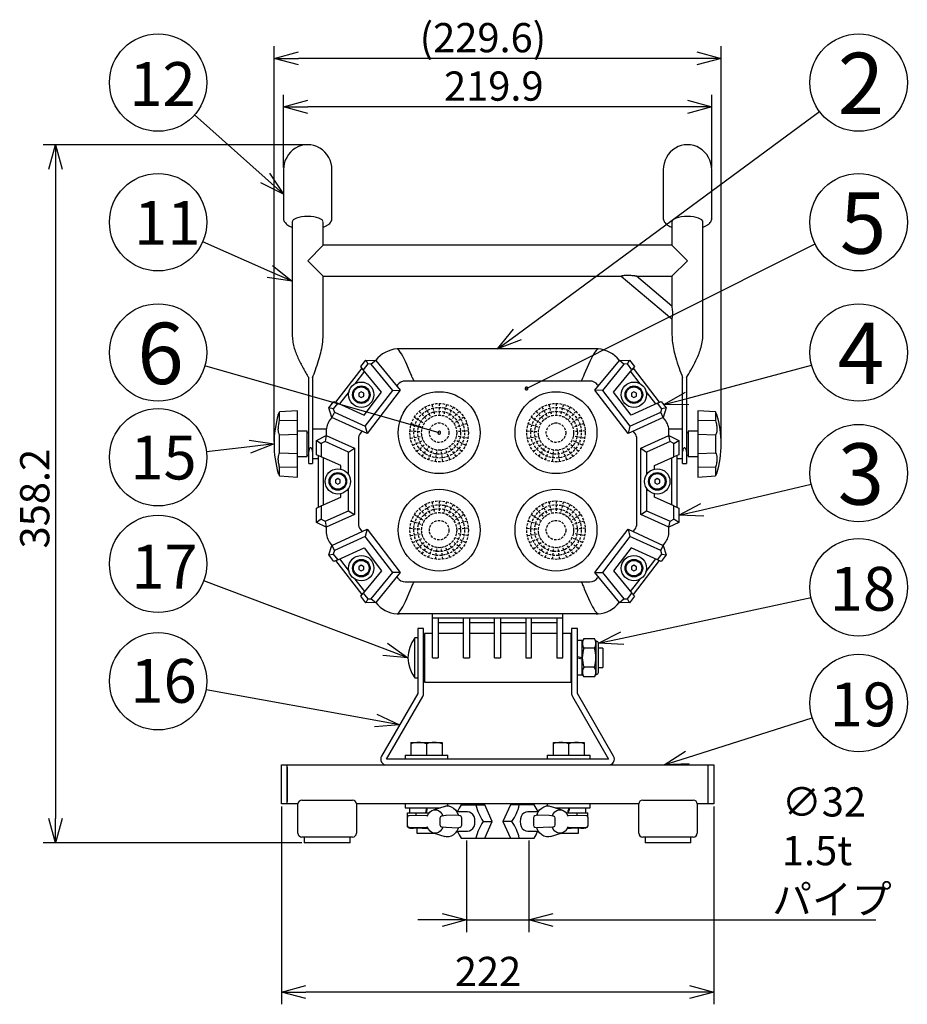
# Model space of a CAD drawing. Units: inches. Extents: x 481 to 886, y 28 to 308.
# Drawn here: x 554 to 645, y 150 to 251 of the extents above; entities that cross this region are included whole.
import ezdxf

# ---------------------------------------------------------------- set-up
doc = ezdxf.new("R2010")
doc.units = ezdxf.units.IN
doc.header["$LTSCALE"] = 0.2
doc.linetypes.add('HIDDEN', pattern=[1.905, 1.27, -0.635])
doc.styles.get("Standard").update_dxf_attribs({"font": 'txt.shx', "bigfont": 'bigfont.shx'})
doc.styles.add('高4.5', font='txt.shx', dxfattribs={"height": 4.5, "bigfont": 'bigfont.shx'})
doc.styles.add('高6.3', font='txt.shx', dxfattribs={"height": 6.3, "bigfont": 'bigfont.shx'})

msp = doc.modelspace()

# ---------------------------------------------------------------- linework, layer by layer
at = {"color": 7}
for p, q in [((579.84, 207.79), (579.84, 248.35)), ((625.76, 207.79), (625.76, 248.35)), ((623.26, 247.1), (582.34, 247.1)), ((580.81, 235.9), (580.81, 243.38)), ((624.79, 235.9), (624.79, 243.38)), ((622.29, 242.13), (583.31, 242.13)), ((604.81, 218.77), (635.85, 241.65)), ((578.94, 234.84), (571.68, 241.3)), ((583.05, 238.24), (556.15, 238.24)), ((557.4, 235.74), (557.4, 169.09)), ((579.42, 225.24), (572.52, 228.28)), ((605.77, 213.22), (635.41, 228.06)), ((596.8, 208.69), (572.75, 215.55)), ((589.46, 215.74), (589.01, 215.15)), ((589.26, 216.14), (589.46, 215.74)), ((589.83, 215.72), (589.46, 215.74)), ((590.29, 216.11), (589.83, 215.72)), ((592.04, 213.03), (589.83, 215.72)), ((593.9, 214.7), (593.47, 215.7)), ((612.13, 215.7), (611.7, 214.7)), ((615.77, 215.72), (613.56, 213.03)), ((615.77, 215.72), (615.31, 216.11)), ((616.15, 215.74), (615.77, 215.72)), ((616.15, 215.74), (616.34, 216.14)), ((616.59, 215.15), (616.15, 215.74)), ((622.27, 212.21), (635.05, 215.63)), ((589.14, 215), (588.15, 213.72)), ((590.89, 212.85), (589.01, 215.15)), ((593.95, 214.59), (593.9, 214.7)), ((593.99, 214.48), (593.95, 214.59)), ((594.04, 214.37), (593.99, 214.48)), ((594.08, 214.27), (594.04, 214.37)), ((594.12, 214.18), (594.08, 214.27)), ((611.52, 214.27), (611.48, 214.18)), ((611.56, 214.37), (611.52, 214.27)), ((611.61, 214.48), (611.56, 214.37)), ((611.66, 214.59), (611.61, 214.48)), ((611.7, 214.7), (611.66, 214.59)), ((614.71, 212.85), (616.59, 215.15)), ((617.45, 213.72), (616.46, 215)), ((594.15, 214.11), (594.12, 214.18)), ((611.48, 214.18), (611.45, 214.11)), ((587.55, 212.92), (586.56, 211.65)), ((588.8, 212.88), (588.55, 212.73)), ((588.55, 212.73), (588.55, 212.44)), ((588.55, 212.44), (588.8, 212.3)), ((589.05, 212.73), (588.8, 212.88)), ((588.8, 212.3), (589.05, 212.44)), ((589.05, 212.44), (589.05, 212.73)), ((589.09, 210.5), (590.89, 212.85)), ((589.21, 209.35), (592.04, 213.03)), ((592.04, 213.03), (592.81, 213.04)), ((613.56, 213.03), (612.8, 213.04)), ((613.56, 213.03), (616.39, 209.35)), ((616.52, 210.5), (614.71, 212.85)), ((616.8, 212.88), (616.55, 212.73)), ((616.55, 212.73), (616.55, 212.44)), ((616.55, 212.44), (616.8, 212.3)), ((617.05, 212.73), (616.8, 212.88)), ((616.8, 212.3), (617.05, 212.44)), ((617.05, 212.44), (617.05, 212.73)), ((619.04, 211.65), (618.06, 212.92)), ((585.93, 211.15), (585.48, 211.23)), ((586.38, 211.73), (585.93, 211.15)), ((586.38, 211.73), (589.09, 210.5)), ((619.23, 211.73), (616.52, 210.5)), ((619.68, 211.15), (619.23, 211.73)), ((620.12, 211.23), (619.68, 211.15)), ((580.41, 209.93), (580.41, 210.83)), ((586.04, 210.79), (585.78, 210.24)), ((585.93, 211.15), (586.04, 210.79)), ((586.04, 210.79), (589.21, 209.35)), ((616.39, 209.35), (619.57, 210.79)), ((619.57, 210.79), (619.68, 211.15)), ((619.82, 210.24), (619.57, 210.79)), ((625.19, 210.83), (625.19, 209.93)), ((580.41, 209.93), (582.24, 209.96)), ((589.21, 209.35), (589.39, 208.6)), ((616.39, 209.35), (616.21, 208.6)), ((623.36, 209.96), (625.19, 209.93)), ((582.24, 208.51), (580.41, 208.44)), ((580.41, 206.63), (580.41, 208.44)), ((583.4, 208.69), (583.24, 208.69)), ((585.2, 208.39), (585.1, 207.78)), ((620.51, 207.78), (620.4, 208.39)), ((622.36, 208.69), (622.2, 208.69)), ((625.19, 208.44), (623.36, 208.51)), ((625.19, 208.44), (625.19, 206.63)), ((577.36, 207.25), (572.91, 206.74)), ((584.2, 207.89), (584.7, 207.58)), ((585.1, 207.78), (584.7, 207.58)), ((584.7, 207.58), (584.7, 206.2)), ((587.5, 206.7), (585.1, 207.78)), ((620.51, 207.78), (618.1, 206.7)), ((620.9, 207.58), (620.51, 207.78)), ((620.9, 207.58), (621.4, 207.89)), ((620.9, 206.2), (620.9, 207.58)), ((580.41, 206.63), (582.24, 206.57)), ((583.24, 206.39), (583.4, 206.39)), ((586.7, 205.31), (584.7, 206.2)), ((587.5, 206.7), (588.1, 207.09)), ((587.5, 204.38), (587.5, 206.7)), ((617.5, 207.09), (618.1, 206.7)), ((618.1, 206.7), (618.1, 204.38)), ((618.9, 205.31), (620.9, 206.2)), ((622.2, 206.39), (622.36, 206.39)), ((623.36, 206.57), (625.19, 206.63)), ((580.41, 204.25), (580.41, 205.15)), ((582.24, 205.11), (580.41, 205.15)), ((584.9, 206.11), (584.9, 201.27)), ((586.7, 204.95), (586.7, 205.31)), ((618.9, 204.95), (618.9, 205.31)), ((620.7, 201.27), (620.7, 206.11)), ((625.19, 205.15), (623.36, 205.11)), ((625.19, 205.15), (625.19, 204.25)), ((586.7, 204.43), (586.7, 204.54)), ((618.9, 204.43), (618.9, 204.54)), ((586.4, 203.98), (586.15, 203.83)), ((586.15, 203.83), (586.15, 203.54)), ((586.15, 203.54), (586.4, 203.4)), ((586.65, 203.83), (586.4, 203.98)), ((586.4, 203.4), (586.65, 203.54)), ((586.65, 203.54), (586.65, 203.83)), ((619.2, 203.98), (618.95, 203.83)), ((618.95, 203.83), (618.95, 203.54)), ((618.95, 203.54), (619.2, 203.4)), ((619.45, 203.83), (619.2, 203.98)), ((619.2, 203.4), (619.45, 203.54)), ((619.45, 203.54), (619.45, 203.83)), ((623.84, 200.79), (635.01, 203.4)), ((586.7, 202.84), (586.7, 202.95)), ((586.7, 202.07), (586.7, 202.42)), ((587.5, 200.68), (587.5, 203)), ((618.1, 203), (618.1, 200.68)), ((618.9, 202.84), (618.9, 202.95)), ((618.9, 202.07), (618.9, 202.42)), ((584.7, 201.18), (586.7, 202.07)), ((584.7, 201.18), (584.7, 199.8)), ((620.9, 201.18), (618.9, 202.07)), ((620.9, 199.8), (620.9, 201.18)), ((585.1, 199.6), (587.5, 200.68)), ((587.5, 200.68), (588.1, 200.29)), ((617.5, 200.29), (618.1, 200.68)), ((618.1, 200.68), (620.51, 199.6)), ((584.7, 199.8), (584.2, 199.49)), ((584.7, 199.8), (585.1, 199.6)), ((585.1, 199.6), (585.2, 198.99)), ((620.4, 198.99), (620.51, 199.6)), ((620.51, 199.6), (620.9, 199.8)), ((621.4, 199.49), (620.9, 199.8)), ((589.39, 198.78), (589.21, 198.03)), ((616.21, 198.78), (616.39, 198.03)), ((585.78, 197.13), (586.04, 196.59)), ((589.21, 198.03), (586.04, 196.59)), ((592.04, 194.35), (589.21, 198.03)), ((616.39, 198.03), (613.56, 194.35)), ((619.57, 196.59), (616.39, 198.03)), ((619.57, 196.59), (619.82, 197.13)), ((585.48, 196.15), (585.93, 196.23)), ((586.04, 196.59), (585.93, 196.23)), ((585.93, 196.23), (586.38, 195.65)), ((586.38, 195.65), (589.09, 196.88)), ((589.09, 196.88), (590.89, 194.53)), ((616.52, 196.88), (614.71, 194.53)), ((619.23, 195.65), (616.52, 196.88)), ((619.23, 195.65), (619.68, 196.23)), ((619.68, 196.23), (619.57, 196.59)), ((619.68, 196.23), (620.12, 196.15)), ((586.56, 195.73), (587.55, 194.45)), ((588.8, 195.08), (588.55, 194.93)), ((589.05, 194.93), (588.8, 195.08)), ((616.8, 195.08), (616.55, 194.93)), ((617.05, 194.93), (616.8, 195.08)), ((618.06, 194.45), (619.04, 195.73)), ((588.55, 194.93), (588.55, 194.64)), ((588.55, 194.64), (588.8, 194.5)), ((588.8, 194.5), (589.05, 194.64)), ((590.89, 194.53), (589.01, 192.22)), ((589.05, 194.64), (589.05, 194.93)), ((589.83, 191.65), (592.04, 194.35)), ((592.81, 194.34), (592.04, 194.35)), ((612.8, 194.34), (613.56, 194.35)), ((613.56, 194.35), (615.77, 191.65)), ((614.71, 194.53), (616.59, 192.22)), ((616.55, 194.93), (616.55, 194.64)), ((616.55, 194.64), (616.8, 194.5)), ((616.8, 194.5), (617.05, 194.64)), ((617.05, 194.64), (617.05, 194.93)), ((591.26, 186.47), (572.62, 193.47)), ((588.15, 193.66), (589.14, 192.38)), ((593.99, 192.9), (594.04, 193.01)), ((594.04, 193.01), (594.08, 193.11)), ((594.08, 193.11), (594.12, 193.2)), ((594.12, 193.2), (594.15, 193.27)), ((611.45, 193.27), (611.48, 193.2)), ((611.48, 193.2), (611.52, 193.11)), ((611.52, 193.11), (611.56, 193.01)), ((611.56, 193.01), (611.61, 192.9)), ((616.46, 192.38), (617.45, 193.66)), ((589.01, 192.22), (589.46, 191.64)), ((593.47, 191.68), (593.9, 192.68)), ((593.9, 192.68), (593.95, 192.79)), ((593.95, 192.79), (593.99, 192.9)), ((611.61, 192.9), (611.66, 192.79)), ((611.66, 192.79), (611.7, 192.68)), ((611.7, 192.68), (612.13, 191.68)), ((616.15, 191.64), (616.59, 192.22)), ((589.46, 191.64), (589.26, 191.23)), ((589.46, 191.64), (589.83, 191.65)), ((589.83, 191.65), (590.29, 191.27)), ((615.31, 191.27), (615.77, 191.65)), ((615.61, 187.61), (634.99, 191.77)), ((615.77, 191.65), (616.15, 191.64)), ((616.34, 191.23), (616.15, 191.64)), ((592.5, 190.09), (592.48, 190.1)), ((611.5, 187.35), (611, 187.35)), ((611.5, 185.59), (611.5, 187.35)), ((613.6, 186.59), (613.16, 186.59)), ((613.6, 186.59), (613.6, 184.59)), ((611.17, 185.66), (611, 185.69)), ((611, 185.59), (611.17, 185.56)), ((611.33, 185.62), (611.17, 185.66)), ((611.17, 185.56), (611.33, 185.52)), ((611.5, 185.59), (611.33, 185.62)), ((611.33, 185.52), (611.5, 185.49)), ((611.5, 185.49), (611.5, 185.59)), ((611.5, 183.83), (611.5, 185.49)), ((613.16, 184.59), (613.6, 184.59)), ((611, 183.83), (611.5, 183.83)), ((590.28, 179.15), (572.86, 182.29)), ((593.9, 176.91), (593.9, 175.59)), ((593.9, 176.91), (597.1, 176.91)), ((597.1, 176.91), (597.1, 175.59)), ((608.5, 176.91), (608.5, 175.59)), ((608.5, 176.91), (611.7, 176.91)), ((611.7, 176.91), (611.7, 175.59)), ((595.5, 176.76), (595.5, 175.59)), ((610.1, 176.76), (610.1, 175.59)), ((593.3, 175.59), (593.3, 175.19)), ((593.3, 175.59), (597.7, 175.59)), ((597.7, 175.19), (597.7, 175.59)), ((607.9, 175.59), (607.9, 175.19)), ((607.9, 175.59), (612.3, 175.59)), ((612.3, 175.19), (612.3, 175.59)), ((580.6, 170.34), (580.6, 150.03)), ((593.3, 170.59), (593.3, 170.19)), ((593.3, 170.19), (596.89, 170.19)), ((593.74, 170.19), (593.74, 169.69)), ((595.43, 169.86), (595.4, 169.69)), ((595.47, 170.02), (595.43, 169.86)), ((595.5, 170.19), (595.47, 170.02)), ((595.5, 169.69), (595.53, 169.86)), ((595.53, 169.86), (595.57, 170.02)), ((595.57, 170.02), (595.6, 170.19)), ((595.7, 169.58), (595.86, 169.78)), ((595.86, 169.78), (596.06, 169.92)), ((596.06, 169.92), (596.28, 169.99)), ((597.37, 170.34), (596.17, 169.96)), ((596.28, 169.99), (596.51, 169.99)), ((596.51, 169.99), (596.72, 169.92)), ((596.72, 169.92), (596.92, 169.78)), ((596.92, 169.78), (597.09, 169.58)), ((597.37, 170.34), (597.53, 170.38)), ((597.53, 170.38), (597.79, 170.38)), ((597.7, 170.39), (597.7, 170.59)), ((597.79, 170.38), (598.04, 170.31)), ((598.04, 170.31), (598.28, 170.17)), ((598.28, 170.17), (598.49, 169.97)), ((598.49, 169.97), (598.66, 169.72)), ((599.72, 169.79), (598.62, 169.79)), ((599.91, 169.76), (599.72, 169.79)), ((605.89, 169.79), (605.69, 169.76)), ((606.99, 169.79), (605.89, 169.79)), ((606.95, 169.72), (607.12, 169.97)), ((607.12, 169.97), (607.33, 170.17)), ((607.33, 170.17), (607.56, 170.31)), ((607.56, 170.31), (607.81, 170.38)), ((607.81, 170.38), (608.07, 170.38)), ((607.9, 170.59), (607.9, 170.39)), ((608.07, 170.38), (608.24, 170.34)), ((609.43, 169.96), (608.24, 170.34)), ((608.51, 169.58), (608.68, 169.78)), ((608.68, 169.78), (608.88, 169.92)), ((608.72, 170.19), (612.3, 170.19)), ((608.88, 169.92), (609.1, 169.99)), ((609.1, 169.99), (609.32, 169.99)), ((609.32, 169.99), (609.54, 169.92)), ((609.54, 169.92), (609.74, 169.78)), ((609.74, 169.78), (609.91, 169.58)), ((610.03, 169.86), (610, 169.69)), ((610.07, 170.02), (610.03, 169.86)), ((610.1, 170.19), (610.07, 170.02)), ((610.1, 169.69), (610.13, 169.86)), ((610.13, 169.86), (610.17, 170.02)), ((610.17, 170.02), (610.2, 170.19)), ((611.86, 169.69), (611.86, 170.19)), ((612.3, 170.19), (612.3, 170.59)), ((625, 170.34), (625, 150.03)), ((593.52, 169.18), (593.52, 168.4)), ((593.54, 169.28), (593.54, 169.69)), ((593.54, 169.69), (595.78, 169.69)), ((595.61, 169.42), (593.71, 169.38)), ((593.71, 169.38), (593.71, 169.38)), ((594.43, 169.4), (594.43, 169.69)), ((595.57, 169.34), (595.7, 169.58)), ((596.87, 169.14), (596.87, 168.43)), ((597.49, 169.39), (597.05, 169.34)), ((597.09, 169.58), (597.22, 169.34)), ((598.73, 169.43), (597.51, 169.39)), ((598.66, 169.72), (598.78, 169.42)), ((598.97, 169.38), (598.73, 169.43)), ((598.78, 169.42), (598.79, 169.42)), ((599.12, 168.4), (599.12, 169.18)), ((600.1, 169.66), (599.91, 169.76)), ((600.26, 169.5), (600.1, 169.66)), ((600.38, 169.29), (600.26, 169.5)), ((600.46, 169.05), (600.38, 169.29)), ((600.48, 168.79), (600.46, 169.05)), ((600.46, 168.53), (600.48, 168.79)), ((605.15, 169.05), (605.12, 168.79)), ((605.12, 168.79), (605.15, 168.53)), ((605.22, 169.29), (605.15, 169.05)), ((605.34, 169.5), (605.22, 169.29)), ((605.5, 169.66), (605.34, 169.5)), ((605.69, 169.76), (605.5, 169.66)), ((606.48, 169.18), (606.48, 168.4)), ((606.88, 169.43), (606.63, 169.38)), ((606.82, 169.42), (606.95, 169.72)), ((606.82, 169.42), (606.82, 169.42)), ((606.92, 169.44), (606.88, 169.43)), ((608.09, 169.39), (606.92, 169.44)), ((608.55, 169.34), (608.11, 169.39)), ((608.39, 169.34), (608.51, 169.58)), ((608.73, 168.43), (608.73, 169.14)), ((609.82, 169.69), (612.06, 169.69)), ((609.91, 169.58), (610.03, 169.34)), ((611.89, 169.38), (610, 169.42)), ((610.99, 169.4), (610.99, 169.69)), ((611.89, 169.38), (611.89, 169.38)), ((612.06, 169.28), (612.06, 169.69)), ((612.09, 168.4), (612.09, 169.18)), ((593.54, 168.24), (593.54, 168.3)), ((593.54, 168.24), (593.8, 168.09)), ((593.71, 168.2), (595.61, 168.16)), ((593.71, 168.2), (593.71, 168.2)), ((593.98, 168.09), (593.8, 168.09)), ((595.41, 168.09), (593.98, 168.09)), ((594.5, 168.09), (594.5, 167.59)), ((595.64, 168.09), (595.41, 168.09)), ((595.7, 168), (595.57, 168.24)), ((595.86, 167.8), (595.7, 168)), ((596.06, 167.66), (595.86, 167.8)), ((596.92, 167.8), (596.72, 167.66)), ((597.09, 168), (596.92, 167.8)), ((597.05, 168.23), (597.49, 168.19)), ((597.22, 168.24), (597.09, 168)), ((597.51, 168.19), (598.68, 168.14)), ((598.66, 167.86), (598.49, 167.61)), ((598.62, 167.79), (599.72, 167.79)), ((598.78, 168.15), (598.66, 167.86)), ((598.68, 168.14), (598.73, 168.15)), ((598.73, 168.15), (598.97, 168.2)), ((598.79, 168.16), (598.78, 168.15)), ((599.72, 167.79), (599.91, 167.82)), ((599.91, 167.82), (600.1, 167.92)), ((600.1, 167.92), (600.26, 168.08)), ((600.26, 168.08), (600.38, 168.29)), ((600.38, 168.29), (600.46, 168.53)), ((605.15, 168.53), (605.22, 168.29)), ((605.22, 168.29), (605.34, 168.08)), ((605.34, 168.08), (605.5, 167.92)), ((605.5, 167.92), (605.69, 167.82)), ((605.69, 167.82), (605.89, 167.79)), ((605.89, 167.79), (606.99, 167.79)), ((605.89, 167.79), (605.89, 167.79)), ((606.63, 168.2), (606.88, 168.15)), ((606.82, 168.15), (606.81, 168.16)), ((606.95, 167.86), (606.82, 168.15)), ((608.09, 168.19), (606.88, 168.15)), ((607.12, 167.61), (606.95, 167.86)), ((608.11, 168.19), (608.55, 168.23)), ((608.51, 168), (608.39, 168.24)), ((608.68, 167.8), (608.51, 168)), ((608.88, 167.66), (608.68, 167.8)), ((609.74, 167.8), (609.54, 167.66)), ((609.91, 168), (609.74, 167.8)), ((610.03, 168.24), (609.91, 168)), ((611.8, 168.09), (609.96, 168.09)), ((609.96, 168.09), (610.01, 168.09)), ((610, 168.16), (611.89, 168.2)), ((611.1, 167.59), (611.1, 168.09)), ((611.8, 168.09), (612.06, 168.24)), ((611.89, 168.2), (611.89, 168.2)), ((612.06, 168.24), (612.06, 168.3)), ((594.5, 167.59), (596.26, 167.59)), ((596.28, 167.59), (596.06, 167.66)), ((596.17, 167.62), (597.37, 167.24)), ((596.51, 167.59), (596.28, 167.59)), ((596.72, 167.66), (596.51, 167.59)), ((597.53, 167.2), (597.37, 167.24)), ((597.79, 167.2), (597.53, 167.2)), ((598.04, 167.27), (597.79, 167.2)), ((598.28, 167.41), (598.04, 167.27)), ((598.49, 167.61), (598.28, 167.41)), ((599.6, 166.84), (599.6, 157.43)), ((606, 166.84), (606, 157.43)), ((607.33, 167.41), (607.12, 167.61)), ((607.56, 167.27), (607.33, 167.41)), ((607.81, 167.2), (607.56, 167.27)), ((608.07, 167.2), (607.81, 167.2)), ((608.24, 167.24), (608.07, 167.2)), ((608.24, 167.24), (609.43, 167.62)), ((609.1, 167.59), (608.88, 167.66)), ((609.32, 167.59), (609.1, 167.59)), ((609.54, 167.66), (609.32, 167.59)), ((609.34, 167.59), (611.1, 167.59)), ((582.69, 166.59), (556.15, 166.59)), ((597.1, 158.68), (594.6, 158.68)), ((599.6, 158.68), (606, 158.68)), ((608.5, 158.68), (641.63, 158.68)), ((622.5, 151.28), (583.1, 151.28))]:
    msp.add_line(p, q, dxfattribs=at)
at = {"color": 0, "linetype": 'ByBlock', "lineweight": -2}
for p, q in [((579.84, 247.1), (582.34, 247.77)), ((623.26, 247.77), (625.76, 247.1)), ((582.34, 246.43), (579.84, 247.1)), ((579.84, 247.1), (582.34, 247.1)), ((625.76, 247.1), (623.26, 246.43)), ((625.76, 247.1), (623.26, 247.1)), ((580.81, 242.13), (583.31, 242.8)), ((622.29, 242.8), (624.79, 242.13)), ((583.31, 241.46), (580.81, 242.13)), ((580.81, 242.13), (583.31, 242.13)), ((624.79, 242.13), (622.29, 241.46)), ((624.79, 242.13), (622.29, 242.13)), ((556.73, 235.74), (557.4, 238.24)), ((557.4, 238.24), (558.07, 235.74)), ((557.4, 238.24), (557.4, 235.74)), ((580.81, 233.17), (578.94, 234.84)), ((579.39, 235.34), (580.81, 233.17)), ((580.81, 233.17), (578.5, 234.34)), ((579.69, 225.86), (581.71, 224.24)), ((581.71, 224.24), (579.15, 224.63)), ((581.71, 224.24), (579.42, 225.24)), ((602.8, 217.29), (604.42, 219.31)), ((602.8, 217.29), (604.81, 218.77)), ((605.21, 218.23), (602.8, 217.29)), ((619.86, 211.57), (622.1, 212.86)), ((619.86, 211.57), (622.27, 212.21)), ((622.45, 211.56), (619.86, 211.57)), ((577.28, 207.92), (579.84, 207.54)), ((579.84, 207.54), (577.36, 207.25)), ((579.84, 207.54), (577.43, 206.59)), ((621.4, 200.22), (623.68, 201.44)), ((621.4, 200.22), (623.84, 200.79)), ((623.99, 200.14), (621.4, 200.22)), ((613.16, 187.09), (615.46, 188.27)), ((591.5, 187.1), (593.6, 185.59)), ((613.16, 187.09), (615.61, 187.61)), ((615.75, 186.96), (613.16, 187.09)), ((593.6, 185.59), (591.26, 186.47)), ((593.6, 185.59), (591.03, 185.84)), ((592.74, 178.71), (590.28, 179.15)), ((590.4, 179.81), (592.74, 178.71)), ((592.74, 178.71), (590.16, 178.49)), ((619.91, 174.59), (622.09, 175.99)), ((619.91, 174.59), (622.29, 175.35)), ((622.49, 174.71), (619.91, 174.59)), ((557.4, 166.59), (556.73, 169.09)), ((558.07, 169.09), (557.4, 166.59)), ((557.4, 166.59), (557.4, 169.09)), ((597.1, 159.35), (599.6, 158.68)), ((599.6, 158.68), (597.1, 158.01)), ((599.6, 158.68), (597.1, 158.68)), ((606, 158.68), (608.5, 159.35)), ((608.5, 158.01), (606, 158.68)), ((606, 158.68), (608.5, 158.68)), ((580.6, 151.28), (583.1, 151.95)), ((622.5, 151.95), (625, 151.28)), ((583.1, 150.61), (580.6, 151.28)), ((580.6, 151.28), (583.1, 151.28)), ((625, 151.28), (622.5, 150.61)), ((625, 151.28), (622.5, 151.28))]:
    msp.add_line(p, q, dxfattribs=at)
at = {"color": 3}
for p, q in [((580.81, 235.65), (580.81, 230.7)), ((585.79, 230.7), (585.79, 235.65)), ((619.81, 235.65), (619.81, 230.7)), ((624.79, 230.7), (624.79, 235.65)), ((580.81, 230.69), (580.82, 230.7)), ((581.73, 230.41), (581.71, 230.33)), ((581.81, 230.52), (581.73, 230.41)), ((581.95, 230.61), (581.81, 230.52)), ((582.15, 230.7), (581.95, 230.61)), ((582.39, 230.77), (582.15, 230.7)), ((582.67, 230.83), (582.39, 230.77)), ((582.98, 230.86), (582.67, 230.83)), ((583.3, 230.87), (582.98, 230.86)), ((583.62, 230.86), (583.3, 230.87)), ((583.93, 230.83), (583.62, 230.86)), ((584.21, 230.77), (583.93, 230.83)), ((584.45, 230.7), (584.21, 230.77)), ((584.65, 230.61), (584.45, 230.7)), ((584.79, 230.52), (584.65, 230.61)), ((584.87, 230.41), (584.79, 230.52)), ((584.89, 230.33), (584.87, 230.41)), ((619.81, 230.69), (619.82, 230.7)), ((620.73, 230.41), (620.71, 230.33)), ((620.81, 230.52), (620.73, 230.41)), ((620.95, 230.61), (620.81, 230.52)), ((621.15, 230.7), (620.95, 230.61)), ((621.39, 230.77), (621.15, 230.7)), ((621.67, 230.83), (621.39, 230.77)), ((621.98, 230.86), (621.67, 230.83)), ((622.3, 230.87), (621.98, 230.86)), ((622.62, 230.86), (622.3, 230.87)), ((622.93, 230.83), (622.62, 230.86)), ((623.21, 230.77), (622.93, 230.83)), ((623.45, 230.7), (623.21, 230.77)), ((623.65, 230.61), (623.45, 230.7)), ((623.79, 230.52), (623.65, 230.61)), ((623.87, 230.41), (623.79, 230.52)), ((623.89, 230.33), (623.87, 230.41)), ((581.71, 230.33), (581.71, 218.74)), ((584.89, 227.92), (584.89, 230.31)), ((620.71, 230.33), (620.71, 227.92)), ((623.89, 218.73), (623.89, 230.33)), ((584.89, 227.93), (583.3, 226.34)), ((620.72, 227.93), (584.88, 227.93)), ((620.71, 227.93), (622.3, 226.34)), ((583.3, 226.34), (584.89, 224.75)), ((622.3, 226.34), (620.71, 224.75)), ((584.89, 218.74), (584.89, 224.75)), ((584.89, 224.75), (615.5, 224.75)), ((615.5, 224.75), (620.71, 220.38)), ((617.05, 224.75), (620.71, 224.75)), ((620.71, 221.68), (617.05, 224.75)), ((620.71, 224.75), (620.71, 221.68)), ((620.71, 220.38), (620.71, 218.73)), ((592.48, 217.28), (592.5, 217.28)), ((612.92, 217.29), (592.68, 217.29)), ((613.1, 217.28), (613.12, 217.28)), ((586.19, 211.82), (588.88, 215.31)), ((588.75, 215.47), (589.26, 216.14)), ((589.01, 215.15), (588.75, 215.47)), ((589.26, 216.14), (590.29, 216.11)), ((590.3, 216.12), (590.29, 216.11)), ((590.29, 216.11), (592.81, 213.04)), ((612.8, 213.04), (615.31, 216.11)), ((615.31, 216.11), (615.3, 216.12)), ((615.31, 216.11), (616.34, 216.14)), ((616.34, 216.14), (616.85, 215.47)), ((616.85, 215.47), (616.59, 215.15)), ((616.72, 215.31), (619.41, 211.82)), ((583.4, 205.54), (583.4, 214.34)), ((583.8, 214.34), (583.8, 205.54)), ((621.8, 205.54), (621.8, 214.34)), ((622.2, 214.34), (622.2, 205.54)), ((592.53, 213.6), (592.44, 213.49)), ((612.28, 213.99), (593.32, 213.99)), ((613.16, 213.49), (613.08, 213.6)), ((592.81, 213.04), (589.39, 208.6)), ((616.21, 208.6), (612.8, 213.04)), ((585.48, 211.23), (586, 211.9)), ((585.78, 210.24), (585.48, 211.23)), ((586, 211.9), (586.38, 211.73)), ((619.23, 211.73), (619.6, 211.9)), ((619.6, 211.9), (620.12, 211.23)), ((620.12, 211.23), (619.82, 210.24)), ((580.28, 210.56), (580.41, 210.83)), ((582.24, 210.94), (580.41, 210.83)), ((582.24, 204.14), (582.24, 210.94)), ((585.78, 210.24), (585.62, 210.03)), ((589.39, 208.6), (585.78, 210.24)), ((619.82, 210.24), (616.21, 208.6)), ((619.99, 210.03), (619.82, 210.24)), ((625.19, 210.83), (623.36, 210.94)), ((623.36, 210.94), (623.36, 204.14)), ((625.32, 210.56), (625.19, 210.83)), ((583.24, 208.84), (582.24, 208.84)), ((583.24, 206.24), (583.24, 208.84)), ((585.21, 209.04), (583.8, 209.04)), ((584.2, 207.89), (585.2, 208.39)), ((585.2, 208.81), (585.2, 208.39)), ((585.2, 208.39), (588.1, 207.09)), ((588.87, 208.84), (588.71, 208.64)), ((616.89, 208.64), (616.74, 208.84)), ((617.5, 207.09), (620.4, 208.39)), ((621.8, 209.04), (620.39, 209.04)), ((620.4, 208.39), (620.4, 208.81)), ((620.4, 208.39), (621.4, 207.89)), ((623.36, 208.84), (622.36, 208.84)), ((622.36, 208.84), (622.36, 206.24)), ((584.2, 206.43), (584.2, 207.89)), ((588.5, 208.03), (588.5, 199.35)), ((617.1, 199.35), (617.1, 208.03)), ((621.4, 207.89), (621.4, 206.43)), ((582.24, 206.24), (583.24, 206.24)), ((584.7, 206.2), (584.2, 206.43)), ((584.4, 201.04), (584.4, 206.34)), ((588.1, 207.09), (588.1, 200.29)), ((617.5, 200.29), (617.5, 207.09)), ((621.4, 206.43), (620.9, 206.2)), ((621.2, 206.34), (621.2, 201.04)), ((622.36, 206.24), (623.36, 206.24)), ((583.4, 205.54), (583.8, 205.54)), ((583.8, 206.04), (584.4, 206.04)), ((621.2, 206.04), (621.8, 206.04)), ((621.8, 205.54), (622.2, 205.54)), ((580.28, 204.52), (580.41, 204.25)), ((580.41, 204.25), (582.24, 204.14)), ((623.36, 204.14), (625.19, 204.25)), ((625.32, 204.52), (625.19, 204.25)), ((584.2, 200.95), (584.7, 201.18)), ((620.9, 201.18), (621.4, 200.95)), ((584.2, 199.49), (584.2, 200.95)), ((588.1, 200.29), (585.2, 198.99)), ((620.4, 198.99), (617.5, 200.29)), ((621.4, 200.95), (621.4, 199.49)), ((585.2, 198.99), (584.2, 199.49)), ((621.4, 199.49), (620.4, 198.99)), ((585.2, 198.99), (585.2, 198.57)), ((585.78, 197.13), (589.39, 198.78)), ((588.71, 198.74), (588.87, 198.54)), ((589.39, 198.78), (592.81, 194.34)), ((612.8, 194.34), (616.21, 198.78)), ((616.21, 198.78), (619.82, 197.13)), ((616.74, 198.54), (616.89, 198.74)), ((620.4, 198.57), (620.4, 198.99)), ((585.48, 196.15), (585.78, 197.13)), ((585.62, 197.35), (585.78, 197.13)), ((619.82, 197.13), (619.99, 197.35)), ((619.82, 197.13), (620.12, 196.15)), ((586, 195.48), (585.48, 196.15)), ((620.12, 196.15), (619.6, 195.48)), ((586.38, 195.65), (586, 195.48)), ((588.88, 192.07), (586.19, 195.56)), ((619.41, 195.56), (616.72, 192.07)), ((619.6, 195.48), (619.23, 195.65)), ((592.81, 194.34), (590.29, 191.27)), ((615.31, 191.27), (612.8, 194.34)), ((592.44, 193.89), (592.53, 193.78)), ((593.32, 193.39), (612.28, 193.39)), ((613.08, 193.78), (613.16, 193.89)), ((588.75, 191.91), (589.01, 192.22)), ((616.59, 192.22), (616.85, 191.91)), ((589.26, 191.23), (588.75, 191.91)), ((590.29, 191.27), (589.26, 191.23)), ((590.29, 191.27), (590.3, 191.26)), ((615.3, 191.26), (615.31, 191.27)), ((616.34, 191.23), (615.31, 191.27)), ((616.85, 191.91), (616.34, 191.23)), ((612.92, 190.09), (592.68, 190.09)), ((596.1, 185.59), (596.1, 190.09)), ((609.5, 185.59), (609.5, 190.09)), ((613.12, 190.1), (613.1, 190.09)), ((596.1, 189.69), (609.5, 189.69)), ((596.7, 189.69), (596.7, 185.59)), ((599.3, 189.16), (596.7, 189.16)), ((599.3, 185.59), (599.3, 189.69)), ((599.9, 189.69), (599.9, 185.59)), ((602.5, 189.16), (599.9, 189.16)), ((602.5, 185.59), (602.5, 189.69)), ((603.1, 189.69), (603.1, 185.59)), ((605.7, 189.16), (603.1, 189.16)), ((605.7, 189.69), (605.7, 185.59)), ((606.3, 185.59), (606.3, 189.69)), ((608.9, 189.16), (606.3, 189.16)), ((608.9, 189.69), (608.9, 185.59)), ((595.2, 188.59), (594.6, 188.59)), ((594.6, 188.59), (594.6, 181.93)), ((595.2, 181.93), (595.2, 188.59)), ((596.1, 188.09), (595.28, 188.09)), ((595.28, 188.09), (595.28, 183.09)), ((599.3, 188.07), (596.7, 188.07)), ((602.5, 188.07), (599.9, 188.07)), ((605.7, 188.07), (603.1, 188.07)), ((608.9, 188.07), (606.3, 188.07)), ((610.32, 188.09), (609.5, 188.09)), ((610.32, 188.09), (610.32, 183.09)), ((611, 188.59), (610.4, 188.59)), ((610.4, 188.59), (610.4, 181.93)), ((611, 181.93), (611, 188.59)), ((594.6, 187.64), (594.3, 187.64)), ((594.3, 183.54), (594.3, 187.64)), ((611.65, 187.55), (611.5, 187.29)), ((612.75, 187.55), (611.65, 187.55)), ((612.9, 187.29), (612.75, 187.55)), ((612.96, 187.29), (612.9, 187.29)), ((612.9, 187.29), (612.9, 183.89)), ((613.16, 184.09), (613.16, 187.09)), ((595.2, 186.59), (595.28, 186.59)), ((610.4, 186.59), (610.32, 186.59)), ((612.75, 186.57), (611.65, 186.57)), ((596.1, 185.59), (596.7, 185.59)), ((599.3, 185.59), (599.9, 185.59)), ((602.5, 185.59), (603.1, 185.59)), ((605.7, 185.59), (606.3, 185.59)), ((608.9, 185.59), (609.5, 185.59)), ((595.28, 184.59), (595.2, 184.59)), ((610.32, 184.59), (610.4, 184.59)), ((612.75, 184.61), (611.65, 184.61)), ((594.3, 183.54), (594.6, 183.54)), ((595.28, 183.09), (610.32, 183.09)), ((611.5, 183.89), (611.65, 183.63)), ((612.75, 183.63), (611.65, 183.63)), ((612.75, 183.63), (612.9, 183.89)), ((612.9, 183.89), (612.96, 183.89)), ((594.6, 181.93), (590.88, 175.49)), ((614.72, 175.49), (611, 181.93)), ((591.4, 175.19), (595.12, 181.63)), ((610.48, 181.63), (614.2, 175.19)), ((614.2, 175.19), (591.4, 175.19)), ((580.6, 174.59), (625, 174.59)), ((580.6, 170.59), (580.6, 174.59)), ((581.2, 170.59), (581.2, 174.59)), ((581.2, 174.35), (581.2, 170.83)), ((624.4, 174.59), (624.4, 170.59)), ((624.4, 174.35), (624.4, 170.83)), ((625, 174.59), (625, 170.59)), ((582.7, 170.99), (587.9, 170.99)), ((617.7, 170.99), (622.9, 170.99)), ((582.3, 170.59), (580.6, 170.59)), ((582.3, 167.59), (582.3, 170.59)), ((588.3, 170.59), (588.3, 167.59)), ((617.3, 170.59), (588.3, 170.59)), ((599.06, 170.49), (601.5, 170.49)), ((599.6, 170.59), (599.6, 170.49)), ((602.25, 168.79), (601.5, 170.49)), ((604.11, 170.49), (603.35, 168.79)), ((606.54, 170.49), (604.11, 170.49)), ((606, 170.49), (606, 170.59)), ((617.3, 167.59), (617.3, 170.59)), ((623.3, 170.59), (623.3, 167.59)), ((625, 170.59), (623.3, 170.59)), ((601.32, 168.79), (602.25, 168.79)), ((601.5, 167.09), (602.25, 168.79)), ((603.35, 168.79), (604.11, 167.09)), ((604.29, 168.79), (603.35, 168.79)), ((587.9, 167.19), (582.7, 167.19)), ((582.94, 167.19), (582.94, 166.59)), ((587.66, 166.59), (587.66, 167.19)), ((599.06, 167.09), (606.54, 167.09)), ((622.9, 167.19), (617.7, 167.19)), ((617.94, 167.19), (617.94, 166.59)), ((622.66, 166.59), (622.66, 167.19)), ((587.66, 166.59), (582.94, 166.59)), ((622.66, 166.59), (617.94, 166.59))]:
    msp.add_line(p, q, dxfattribs=at)
at = {"color": 7, "linetype": 'HIDDEN'}
for p, q in [((595.36, 211.32), (595.93, 210.27)), ((596.06, 211.6), (596.35, 210.43)), ((596.8, 211.69), (596.8, 210.49)), ((597.55, 211.6), (597.25, 210.43)), ((598.25, 211.32), (597.67, 210.27)), ((607.36, 211.32), (607.93, 210.27)), ((608.06, 211.6), (608.35, 210.43)), ((608.8, 211.69), (608.8, 210.49)), ((609.55, 211.6), (609.25, 210.43)), ((610.25, 211.32), (609.67, 210.27)), ((594.27, 210.3), (595.28, 209.65)), ((594.75, 210.88), (595.57, 210)), ((598.85, 210.88), (598.03, 210)), ((599.33, 210.3), (598.32, 209.65)), ((606.27, 210.3), (607.28, 209.65)), ((606.75, 210.88), (607.57, 210)), ((610.85, 210.88), (610.03, 210)), ((611.33, 210.3), (610.32, 209.65)), ((593.95, 209.62), (595.09, 209.25)), ((599.65, 209.62), (598.51, 209.25)), ((605.95, 209.62), (607.09, 209.25)), ((611.65, 209.62), (610.51, 209.25)), ((593.81, 208.88), (595, 208.8)), ((593.85, 208.13), (595.03, 208.35)), ((599.75, 208.13), (598.57, 208.35)), ((599.8, 208.88), (598.6, 208.8)), ((605.81, 208.88), (607, 208.8)), ((605.85, 208.13), (607.03, 208.35)), ((611.75, 208.13), (610.57, 208.35)), ((611.8, 208.88), (610.6, 208.8)), ((594.09, 207.41), (595.17, 207.92)), ((594.49, 206.78), (595.41, 207.54)), ((595.04, 206.26), (595.74, 207.23)), ((598.56, 206.26), (597.86, 207.23)), ((599.11, 206.78), (598.19, 207.54)), ((599.52, 207.41), (598.43, 207.92)), ((606.09, 207.41), (607.17, 207.92)), ((606.49, 206.78), (607.41, 207.54)), ((607.04, 206.26), (607.74, 207.23)), ((610.56, 206.26), (609.86, 207.23)), ((611.11, 206.78), (610.19, 207.54)), ((611.52, 207.41), (610.43, 207.92)), ((595.7, 205.9), (596.14, 207.02)), ((596.43, 205.71), (596.58, 206.9)), ((597.18, 205.71), (597.03, 206.9)), ((597.91, 205.9), (597.46, 207.02)), ((607.7, 205.9), (608.14, 207.02)), ((608.43, 205.71), (608.58, 206.9)), ((609.18, 205.71), (609.03, 206.9)), ((609.91, 205.9), (609.46, 207.02)), ((595.36, 201.32), (595.93, 200.27)), ((596.06, 201.6), (596.35, 200.43)), ((596.8, 201.69), (596.8, 200.49)), ((597.55, 201.6), (597.25, 200.43)), ((598.25, 201.32), (597.67, 200.27)), ((607.36, 201.32), (607.93, 200.27)), ((608.06, 201.6), (608.35, 200.43)), ((608.8, 201.69), (608.8, 200.49)), ((609.55, 201.6), (609.25, 200.43)), ((610.25, 201.32), (609.67, 200.27)), ((594.27, 200.3), (595.28, 199.65)), ((594.75, 200.88), (595.57, 200)), ((598.85, 200.88), (598.03, 200)), ((599.33, 200.3), (598.32, 199.65)), ((606.27, 200.3), (607.28, 199.65)), ((606.75, 200.88), (607.57, 200)), ((610.85, 200.88), (610.03, 200)), ((611.33, 200.3), (610.32, 199.65)), ((593.95, 199.62), (595.09, 199.25)), ((599.65, 199.62), (598.51, 199.25)), ((605.95, 199.62), (607.09, 199.25)), ((611.65, 199.62), (610.51, 199.25)), ((593.81, 198.88), (595, 198.8)), ((593.85, 198.13), (595.03, 198.35)), ((599.75, 198.13), (598.57, 198.35)), ((599.8, 198.88), (598.6, 198.8)), ((605.81, 198.88), (607, 198.8)), ((605.85, 198.13), (607.03, 198.35)), ((611.75, 198.13), (610.57, 198.35)), ((611.8, 198.88), (610.6, 198.8)), ((594.09, 197.41), (595.17, 197.92)), ((594.49, 196.78), (595.41, 197.54)), ((595.04, 196.26), (595.74, 197.23)), ((598.56, 196.26), (597.86, 197.23)), ((599.11, 196.78), (598.19, 197.54)), ((599.52, 197.41), (598.43, 197.92)), ((606.09, 197.41), (607.17, 197.92)), ((606.49, 196.78), (607.41, 197.54)), ((607.04, 196.26), (607.74, 197.23)), ((610.56, 196.26), (609.86, 197.23)), ((611.11, 196.78), (610.19, 197.54)), ((611.52, 197.41), (610.43, 197.92)), ((595.7, 195.9), (596.14, 197.02)), ((596.43, 195.71), (596.58, 196.9)), ((597.18, 195.71), (597.03, 196.9)), ((597.91, 195.9), (597.46, 197.02)), ((607.7, 195.9), (608.14, 197.02)), ((608.43, 195.71), (608.58, 196.9)), ((609.18, 195.71), (609.03, 196.9)), ((609.91, 195.9), (609.46, 197.02))]:
    msp.add_line(p, q, dxfattribs=at)
msp.add_line((622.29, 175.35), (635.11, 179.44))
at = {"color": 7}
for centre, radius in [((567.94, 244.62), 5), ((639.88, 244.62), 5), ((567.94, 230.29), 5), ((639.88, 230.29), 5), ((567.94, 216.92), 5), ((639.88, 216.92), 5), ((588.8, 212.59), 1.3), ((588.8, 212.59), 0.9), ((588.8, 212.59), 0.8), ((616.8, 212.59), 1.3), ((616.8, 212.59), 0.9), ((616.8, 212.59), 0.8), ((567.94, 206.17), 5), ((639.88, 204.54), 5), ((586.4, 203.69), 1.3), ((586.4, 203.69), 0.9), ((586.4, 203.69), 0.8), ((619.2, 203.69), 1.3), ((619.2, 203.69), 0.9), ((619.2, 203.69), 0.8), ((567.94, 195.23), 5), ((639.88, 192.82), 5), ((588.8, 194.79), 1.3), ((616.8, 194.79), 1.3), ((588.8, 194.79), 0.9), ((588.8, 194.79), 0.8), ((616.8, 194.79), 0.9), ((616.8, 194.79), 0.8), ((567.94, 183.18), 5)]:
    msp.add_circle(centre, radius, dxfattribs=at)
at = {"color": 3}
for centre in [(596.8, 208.69), (608.8, 208.69), (596.8, 198.69), (608.8, 198.69)]:
    msp.add_circle(centre, 4.2, dxfattribs=at)
at = {"color": 7, "linetype": 'HIDDEN'}
for centre, radius in [((596.8, 208.69), 3), ((596.8, 208.69), 2.6), ((608.8, 208.69), 3), ((608.8, 208.69), 2.6), ((596.8, 208.69), 2.2), ((596.8, 208.69), 1.8), ((608.8, 208.69), 2.2), ((608.8, 208.69), 1.8), ((596.8, 208.69), 1), ((608.8, 208.69), 1), ((596.8, 198.69), 3), ((596.8, 198.69), 2.6), ((608.8, 198.69), 3), ((608.8, 198.69), 2.6), ((596.8, 198.69), 2.2), ((596.8, 198.69), 1.8), ((608.8, 198.69), 2.2), ((608.8, 198.69), 1.8), ((596.8, 198.69), 1), ((608.8, 198.69), 1)]:
    msp.add_circle(centre, radius, dxfattribs=at)
msp.add_circle((639.88, 180.95), 5)
at = {"color": 3}
for centre, radius, start, end in [((592.68, 214.29), 3, 93.8273, 142.4314), ((592.68, 214.29), 3, 90, 93.3407), ((612.92, 214.29), 3, 86.6593, 90), ((612.92, 214.29), 3, 37.5686, 86.1727), ((593.32, 212.99), 1, 90, 142.4314), ((612.28, 212.99), 1, 37.5686, 90), ((590.35, 207.54), 10.51, 163.2953, 196.7046), ((615.25, 207.54), 10.51, 343.2953, 16.7046), ((587.2, 208.81), 2, 142.4314, 180), ((618.4, 208.81), 2, 0, 37.5686), ((589.5, 208.03), 1, 142.4314, 180), ((616.1, 208.03), 1, 0, 37.5686), ((589.5, 199.35), 1, 180, 217.5686), ((616.1, 199.35), 1, 322.4314, 0), ((587.2, 198.57), 2, 180, 217.5686), ((618.4, 198.57), 2, 322.4314, 0), ((593.32, 194.39), 1, 217.5686, 270), ((612.28, 194.39), 1, 270, 322.4314), ((592.68, 193.09), 3, 217.5686, 266.1727), ((612.92, 193.09), 3, 273.8273, 322.4314), ((612.92, 193.09), 3, 270, 273.3407), ((596.95, 185.59), 3.35, 142.2937, 217.7063), ((612.49, 187.03), 0.985, 147.6897, 177.9261), ((612.49, 187.1), 0.985, 182.0739, 212.3104), ((611.92, 187.03), 0.985, 2.0739, 32.3104), ((611.92, 187.1), 0.985, 327.6897, 357.9261), ((612.96, 187.09), 0.2, 0, 90), ((614.75, 185.59), 3.25, 162.412, 197.588), ((609.65, 185.59), 3.25, 342.412, 17.588), ((612.49, 184.08), 0.985, 147.6897, 177.9261), ((612.49, 184.15), 0.985, 182.0739, 212.3104), ((611.92, 184.08), 0.985, 2.0739, 32.3104), ((611.92, 184.15), 0.985, 327.6897, 357.9261), ((612.96, 184.09), 0.2, 270, 0), ((594.6, 181.93), 0.6, 330, 0), ((611, 181.93), 0.6, 180, 210), ((591.4, 175.19), 0.6, 150, 270), ((614.2, 175.19), 0.6, 270, 30), ((582.7, 170.59), 0.4, 90, 180), ((587.9, 170.59), 0.4, 0, 90), ((617.7, 170.59), 0.4, 90, 180), ((622.9, 170.59), 0.4, 0, 90), ((603.56, 167.45), 5.43, 145.9938, 154.5055), ((605.32, 171.57), 4.87, 192.8677, 214.8496), ((600.28, 171.57), 4.87, 325.1504, 347.1323), ((602.41, 167.68), 5, 24.9993, 34.234), ((605.32, 166), 4.87, 145.1504, 167.1323), ((600.28, 166), 4.87, 12.8677, 34.8496), ((603.59, 170.1), 5.44, 205.1253, 213.5933), ((602.01, 170.1), 5.44, 326.4067, 334.8747), ((582.7, 167.59), 0.4, 180, 270), ((587.9, 167.59), 0.4, 270, 0), ((617.7, 167.59), 0.4, 180, 270), ((622.9, 167.59), 0.4, 270, 0)]:
    msp.add_arc(centre, radius, start, end, dxfattribs=at)
at = {"color": 0, "linetype": 'ByBlock'}
for centre, start, end in [((605.77, 213.22), 26.5899, 206.5899), ((605.77, 213.22), 206.5899, 26.5899), ((596.8, 208.69), 164.0799, 344.0799), ((596.8, 208.69), 344.0799, 164.0799)]:
    msp.add_arc(centre, 0.156, start, end, dxfattribs=at)
at = {"color": 7}
for centre, radius, start, end in [((592.68, 193.09), 3, 266.6593, 270), ((594.7, 174.59), 2.31, 69.7438, 110.2562), ((596.3, 174.59), 2.31, 69.7438, 110.2562), ((609.3, 174.59), 2.31, 69.7438, 110.2562), ((610.9, 174.59), 2.31, 69.7438, 110.2562), ((593.72, 169.18), 0.2, 91.1295, 180), ((597.07, 169.14), 0.2, 95.6504, 180), ((598.92, 169.18), 0.2, 0, 77.2997), ((606.68, 169.18), 0.2, 102.7003, 180), ((608.53, 169.14), 0.2, 0, 84.3496), ((611.89, 169.18), 0.2, 0, 88.8705), ((593.72, 168.4), 0.2, 180, 268.8705), ((594.02, 168.92), 0.829, 234.6742, 267.5021), ((593.99, 168.69), 0.602, 269.1911, 302.8082), ((595.38, 170.75), 2.66, 255.1791, 270.4967), ((595.42, 169.49), 1.4, 269.4519, 278.8458), ((597.07, 168.43), 0.2, 180, 264.3496), ((598.92, 168.4), 0.2, 282.7003, 0), ((606.68, 168.4), 0.2, 180, 257.2997), ((608.53, 168.43), 0.2, 275.6504, 0), ((610.05, 170.61), 2.52, 269.0346, 284.907), ((611.52, 168.86), 0.771, 241.5092, 270.3472), ((611.44, 169.4), 1.31, 273.4921, 298.0944), ((611.89, 168.4), 0.2, 271.1295, 0)]:
    msp.add_arc(centre, radius, start, end, dxfattribs=at)
at = {"color": 3}
for centre in [(583.3, 235.65), (622.3, 235.65)]:
    msp.add_ellipse(centre, major_axis=(0, -2.59), ratio=0.96139, start_param=1.570796, end_param=4.712389, dxfattribs=at)
at = {"color": 7}
for centre, major_axis, ratio, start_param, end_param in [((593.15, 215.7), (-0.7, 1.58), 0.173131, 4.636378, 6.126981), ((612.45, 215.7), (0.7, 1.58), 0.173131, 0.156205, 1.646808), ((593.15, 191.68), (0.7, 1.58), 0.173131, 3.297797, 4.7884), ((612.45, 191.68), (-0.7, 1.58), 0.173131, 1.494785, 2.985388), ((597.52, 169.19), (0.29, 0.018), 0.688672, 1.540343, 1.623855), ((608.08, 169.19), (0.29, -0.018), 0.688672, 1.517738, 1.60125), ((597.52, 168.39), (0.29, -0.018), 0.688672, 4.65933, 4.742843), ((608.08, 168.39), (0.29, 0.018), 0.688672, 4.681935, 4.765448)]:
    msp.add_ellipse(centre, major_axis=major_axis, ratio=ratio, start_param=start_param, end_param=end_param, dxfattribs=at)
at = {"color": 3}
for points, knots in [([(580.82, 230.7), (580.82, 230.68), (580.81, 230.6), (580.85, 230.45), (580.94, 230.28), (581.08, 230.13), (581.26, 229.99), (581.47, 229.87), (581.64, 229.81), (581.71, 229.79)], [0, 0, 0, 0, 0.041536, 0.18614, 0.329138, 0.483478, 0.656495, 0.851478, 1, 1, 1, 1]), ([(584.89, 229.79), (584.93, 229.8), (585.06, 229.84), (585.26, 229.94), (585.48, 230.08), (585.64, 230.25), (585.74, 230.42), (585.79, 230.57), (585.79, 230.67), (585.78, 230.7)], [0, 0, 0, 0, 0.0663209, 0.2651445, 0.4711566, 0.641207, 0.7911035, 0.9314629, 1, 1, 1, 1]), ([(619.82, 230.7), (619.82, 230.68), (619.81, 230.6), (619.85, 230.45), (619.94, 230.28), (620.08, 230.13), (620.26, 229.99), (620.47, 229.87), (620.64, 229.81), (620.71, 229.79)], [0, 0, 0, 0, 0.041536, 0.18614, 0.329138, 0.483478, 0.656495, 0.851478, 1, 1, 1, 1]), ([(623.89, 229.79), (623.93, 229.8), (624.06, 229.84), (624.26, 229.94), (624.48, 230.08), (624.64, 230.25), (624.74, 230.42), (624.79, 230.57), (624.79, 230.67), (624.78, 230.7)], [0, 0, 0, 0, 0.0663209, 0.2651445, 0.4711566, 0.641207, 0.7911035, 0.9314629, 1, 1, 1, 1]), ([(617.05, 224.75), (617.05, 224.75), (617.05, 224.75), (616.99, 224.76), (616.86, 224.78), (616.59, 224.81), (616.25, 224.84), (615.93, 224.82), (615.72, 224.8), (615.58, 224.77), (615.51, 224.75), (615.5, 224.75), (615.5, 224.75)], [0, 0, 0, 0, 0.037176, 0.09012, 0.170587, 0.31386, 0.528094, 0.672801, 0.77789, 0.861353, 0.945307, 1, 1, 1, 1]), ([(620.71, 220.38), (620.71, 220.38), (620.72, 220.39), (620.74, 220.47), (620.76, 220.59), (620.79, 220.76), (620.8, 220.99), (620.78, 221.27), (620.75, 221.5), (620.72, 221.62), (620.71, 221.68), (620.71, 221.68), (620.71, 221.68)], [0, 0, 0, 0, 0.085486, 0.170929, 0.257588, 0.34988, 0.479007, 0.642676, 0.807953, 0.889633, 0.956948, 1, 1, 1, 1]), ([(581.71, 218.74), (581.72, 218.53), (581.74, 218.11), (581.87, 217.5), (582.06, 216.92), (582.37, 216.19), (582.82, 215.33), (583.21, 214.66), (583.4, 214.34)], [0, 0, 0, 0, 0.132463, 0.261696, 0.389213, 0.515487, 0.763155, 1, 1, 1, 1]), ([(583.8, 214.34), (583.9, 214.6), (584.12, 215.19), (584.41, 216.03), (584.66, 216.91), (584.85, 217.79), (584.88, 218.41), (584.89, 218.74)], [0, 0, 0, 0, 0.184046, 0.413715, 0.59072, 0.785906, 1, 1, 1, 1]), ([(620.71, 218.74), (620.72, 218.47), (620.74, 217.93), (620.89, 217.14), (621.11, 216.27), (621.43, 215.34), (621.68, 214.67), (621.8, 214.34)], [0, 0, 0, 0, 0.1801008, 0.3542865, 0.5236419, 0.7683978, 1, 1, 1, 1]), ([(622.2, 214.34), (622.35, 214.6), (622.69, 215.17), (623.11, 215.94), (623.44, 216.68), (623.67, 217.3), (623.85, 218), (623.88, 218.49), (623.89, 218.74)], [0, 0, 0, 0, 0.188352, 0.421599, 0.552993, 0.693021, 0.841496, 1, 1, 1, 1]), ([(583.6, 207.14), (583.59, 207.14), (583.57, 207.14), (583.53, 207.11), (583.48, 207.06), (583.42, 206.93), (583.41, 206.82), (583.4, 206.75)], [0, 0, 0, 0, 0.056995, 0.129302, 0.254873, 0.527523, 1, 1, 1, 1]), ([(583.8, 206.75), (583.79, 206.83), (583.78, 206.92), (583.73, 207.04), (583.69, 207.09), (583.65, 207.13), (583.62, 207.14), (583.61, 207.14), (583.6, 207.14)], [0, 0, 0, 0, 0.487366, 0.646276, 0.827315, 0.900861, 0.963527, 1, 1, 1, 1]), ([(622, 207.14), (621.99, 207.14), (621.97, 207.14), (621.93, 207.11), (621.88, 207.06), (621.82, 206.93), (621.81, 206.82), (621.8, 206.75)], [0, 0, 0, 0, 0.056998, 0.129303, 0.254873, 0.527523, 1, 1, 1, 1]), ([(622.2, 206.75), (622.19, 206.83), (622.18, 206.92), (622.13, 207.04), (622.09, 207.09), (622.05, 207.13), (622.02, 207.14), (622.01, 207.14), (622, 207.14)], [0, 0, 0, 0, 0.487366, 0.646276, 0.827315, 0.900861, 0.963527, 1, 1, 1, 1])]:
    msp.add_open_spline(points, degree=3, knots=knots, dxfattribs=at)
at = {"color": 7}
for points, knots in [([(594.15, 214.11), (594.16, 214.08), (594.18, 214.03), (594.16, 214), (594.13, 213.99), (594.11, 213.99), (594.1, 213.99)], [0, 0, 0, 0, 0.380814, 0.681129, 0.934476, 1, 1, 1, 1]), ([(611.5, 213.99), (611.48, 213.99), (611.45, 213.99), (611.43, 214.02), (611.43, 214.06), (611.45, 214.09), (611.45, 214.11)], [0, 0, 0, 0, 0.2592051, 0.5169945, 0.8088864, 1, 1, 1, 1]), ([(580.41, 208.44), (580.37, 208.52), (580.3, 208.67), (580.27, 209.05), (580.31, 209.48), (580.37, 209.78), (580.41, 209.93)], [0, 0, 0, 0, 0.254307, 0.509044, 0.7551, 1, 1, 1, 1]), ([(625.19, 209.93), (625.23, 209.77), (625.3, 209.47), (625.33, 209.03), (625.3, 208.66), (625.23, 208.52), (625.19, 208.44)], [0, 0, 0, 0, 0.254307, 0.509045, 0.755101, 1, 1, 1, 1]), ([(580.41, 205.15), (580.37, 205.3), (580.3, 205.61), (580.27, 206.05), (580.31, 206.42), (580.37, 206.56), (580.41, 206.63)], [0, 0, 0, 0, 0.254306, 0.509045, 0.755101, 1, 1, 1, 1]), ([(625.19, 206.63), (625.23, 206.56), (625.3, 206.41), (625.33, 206.03), (625.3, 205.59), (625.23, 205.3), (625.19, 205.15)], [0, 0, 0, 0, 0.254306, 0.509045, 0.7551, 1, 1, 1, 1]), ([(594.1, 193.39), (594.12, 193.39), (594.15, 193.39), (594.17, 193.36), (594.17, 193.32), (594.16, 193.28), (594.15, 193.27)], [0, 0, 0, 0, 0.259206, 0.516996, 0.808888, 1, 1, 1, 1]), ([(611.45, 193.27), (611.44, 193.3), (611.42, 193.35), (611.44, 193.38), (611.47, 193.39), (611.5, 193.39), (611.5, 193.39)], [0, 0, 0, 0, 0.380813, 0.681128, 0.934476, 1, 1, 1, 1])]:
    msp.add_open_spline(points, degree=3, knots=knots, dxfattribs=at)

# ---------------------------------------------------------------- texts
at = {"color": 4}
for s, p in [('(229.6)', (594.8, 247.73)), ('219.9', (597.3, 242.76)), ('∅32', (632, 169.3)), ('1.5t', (632, 164.3)), ('パイプ', (631, 159.3)), ('222', (598.41, 151.9))]:
    msp.add_text(s, height=3, dxfattribs=at).set_placement(p)
for s, height, style, p in [('2', 6.3, '高6.3', (637.73, 241.38)), ('12', 4.5, '高4.5', (564.98, 242.22)), ('11', 4.5, '高4.5', (565.47, 227.97)), ('5', 6.3, '高6.3', (637.95, 227.06)), ('6', 6.3, '高6.3', (565.8, 213.68)), ('4', 6.3, '高6.3', (637.73, 213.68)), ('15', 4.5, '高4.5', (565.08, 203.89)), ('3', 6.3, '高6.3', (637.73, 201.3)), ('17', 4.5, '高4.5', (565.18, 192.69)), ('18', 4.5, '高4.5', (636.91, 190.42)), ('16', 4.5, '高4.5', (565.09, 180.97)), ('19', 4.5, '高4.5', (636.91, 178.55))]:
    msp.add_text(s, height=height, dxfattribs=dict(at, style=style)).set_placement(p)
msp.add_text('358.2', height=3, rotation=90, dxfattribs=at).set_placement((556.77, 196.81))

doc.saveas('drawing.dxf')
